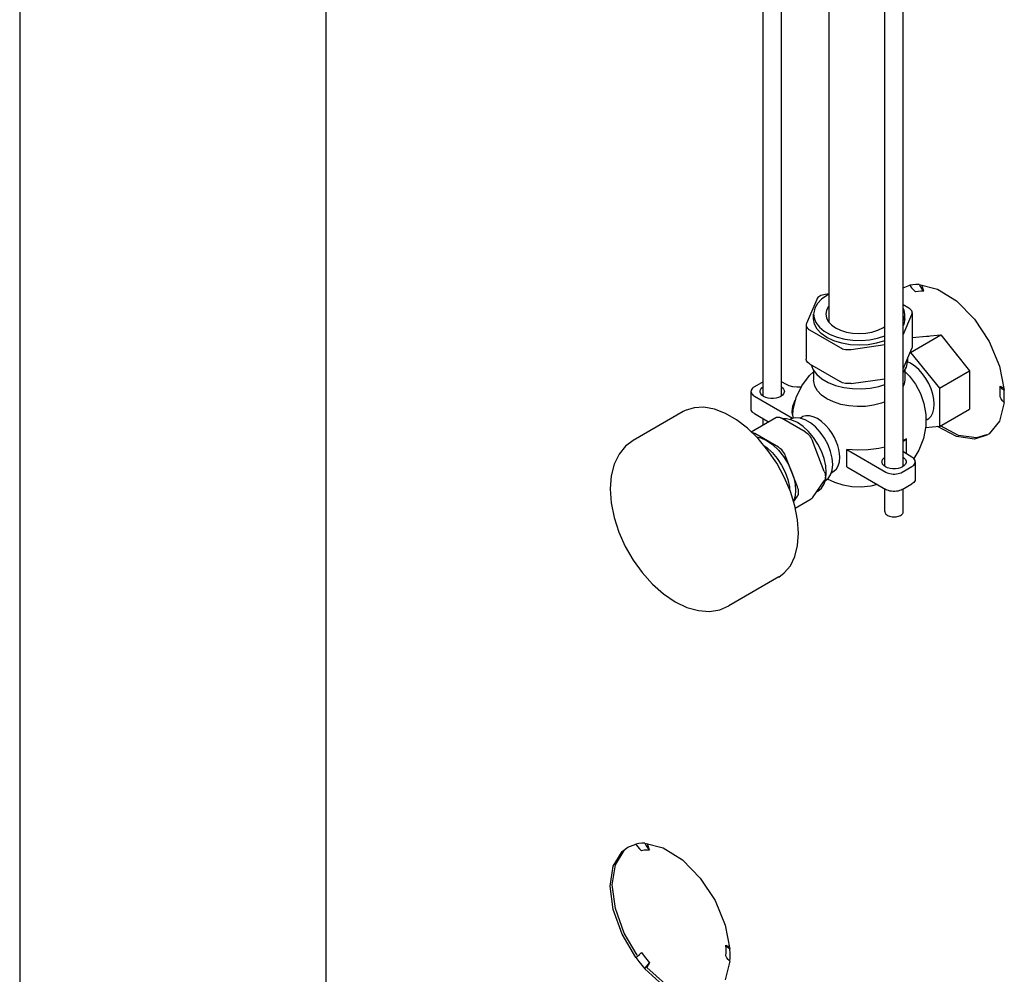
# Model space of a CAD drawing. Extents: x -22 to 210, y -5 to 168.
# Drawn here: x 147 to 155, y 119 to 126 of the extents above; entities that cross this region are included whole.
import ezdxf

# ---------------------------------------------------------------- set-up
doc = ezdxf.new("R2010")
doc.units = 0
doc.header["$LTSCALE"] = 11.22
doc.header["$MEASUREMENT"] = 0
doc.layers.get('0').update_dxf_attribs({"linetype": 'CONTINUOUS'})

msp = doc.modelspace()

# ---------------------------------------------------------------- linework, layer by layer
for p, q in [((147.3266, 140.2952), (147.3266, 101.7864)), ((154.0214, 122.5562), (154.0214, 129.6498)), ((154.1639, 122.5562), (154.1639, 129.6498)), ((153.5903, 123.6683), (153.5903, 129.208)), ((153.2211, 123.1005), (153.2211, 128.9837)), ((153.0786, 123.1005), (153.0786, 128.8982)), ((149.6961, 127.7379), (149.6961, 100.9378)), ((153.5903, 123.8899), (153.56, 123.8856)), ((154.1639, 123.9363), (154.2158, 123.9568)), ((154.2384, 123.9609), (154.2158, 123.9568)), ((154.2158, 123.9568), (154.2286, 123.9376)), ((154.2286, 123.9376), (154.2431, 123.9202)), ((154.2617, 123.963), (154.2384, 123.9609)), ((154.2431, 123.9202), (154.2591, 123.9051)), ((154.2793, 123.9087), (154.2591, 123.9051)), ((154.2859, 123.9631), (154.2617, 123.963)), ((154.2859, 123.9631), (154.2961, 123.9436)), ((154.2859, 123.9631), (154.4281, 123.9275)), ((154.2961, 123.9436), (154.3082, 123.926)), ((154.3219, 123.9107), (154.3065, 123.9579)), ((154.3082, 123.926), (154.3219, 123.9107)), ((153.4941, 123.8475), (153.4146, 123.6607)), ((153.5903, 123.8845), (153.5735, 123.8765)), ((154.2069, 123.7802), (154.1639, 123.8051)), ((154.2333, 123.7435), (154.2333, 123.4802)), ((153.4703, 123.6958), (153.4703, 123.7326)), ((154.1639, 123.5741), (154.2307, 123.7311)), ((154.1753, 123.6958), (154.1753, 123.7326)), ((153.412, 123.6483), (153.412, 123.385)), ((153.4383, 123.6116), (153.6766, 123.474)), ((154.0057, 123.6269), (154.0214, 123.6379)), ((154.2205, 123.4371), (154.4539, 123.5718)), ((154.2333, 123.5521), (154.4539, 123.5718)), ((154.4539, 123.5718), (154.6766, 123.2947)), ((153.7617, 123.4603), (154.0214, 123.4972)), ((154.1639, 123.3108), (154.2307, 123.4678)), ((154.2175, 123.4368), (154.2205, 123.4371)), ((154.2205, 123.4371), (154.4433, 123.16)), ((154.2333, 123.4802), (154.2307, 123.4678)), ((154.1978, 123.3904), (154.1978, 123.3713)), ((153.4383, 123.3483), (153.6766, 123.2107)), ((153.4517, 123.3406), (153.4672, 123.3025)), ((153.4703, 123.2985), (153.4703, 123.2213)), ((154.1639, 123.2818), (154.1658, 123.2838)), ((154.1753, 123.3001), (154.1753, 123.2213)), ((154.4433, 123.16), (154.6766, 123.2947)), ((154.6766, 123.2947), (154.6766, 122.9977)), ((154.9081, 123.3305), (154.9442, 123.144)), ((153.0786, 123.2104), (153.012, 123.1719)), ((153.2553, 123.1906), (153.2211, 123.2104)), ((153.7617, 123.197), (154.0214, 123.2338)), ((152.9856, 123.1352), (152.9856, 123.0004)), ((154.4433, 123.16), (154.4433, 122.863)), ((154.914, 123.1471), (154.9126, 123.1759)), ((154.9204, 123.1644), (154.9126, 123.1759)), ((154.9126, 123.1759), (154.9407, 123.1625)), ((154.9458, 123.112), (154.9442, 123.144)), ((153.012, 123.0984), (153.3073, 122.9279)), ((153.2292, 123.1064), (153.2162, 123.0969)), ((154.9442, 123.0506), (154.9081, 122.906)), ((154.9204, 123.0776), (154.9126, 123.0921)), ((152.4617, 122.9792), (152.0745, 122.7557)), ((154.4433, 122.863), (154.6766, 122.9977)), ((152.987, 122.8232), (153.1768, 122.9327)), ((153.012, 122.9637), (153.1212, 122.9006)), ((153.0786, 122.8761), (153.0786, 122.9252)), ((153.4055, 122.8222), (153.2218, 122.9283)), ((153.3654, 122.9294), (153.3781, 122.9367)), ((154.3499, 122.9175), (154.3383, 122.9109)), ((154.9081, 122.906), (154.8286, 122.8079)), ((154.4433, 122.863), (154.3358, 122.8534)), ((154.5758, 122.7853), (154.4281, 122.8631)), ((153.1987, 122.7028), (153.015, 122.8089)), ((153.5525, 122.5169), (153.4606, 122.7537)), ((154.1887, 122.7681), (154.1639, 122.7559)), ((154.1887, 122.6517), (154.1887, 122.7681)), ((154.8286, 122.8079), (154.8102, 122.796)), ((153.7267, 122.551), (153.7267, 122.6858)), ((153.7267, 122.6858), (154.029, 122.5112)), ((153.3457, 122.3975), (153.2538, 122.6342)), ((154.2305, 122.6276), (154.1887, 122.6517)), ((153.7267, 122.551), (154.029, 122.3765)), ((154.1563, 122.5112), (154.2305, 122.5541)), ((154.172, 122.5621), (154.1589, 122.5526)), ((154.2569, 122.5909), (154.2569, 122.4561)), ((153.4606, 122.3127), (153.5525, 122.4434)), ((153.6075, 122.5063), (153.6219, 122.5145)), ((154.0214, 122.2051), (154.0214, 122.3809)), ((154.1563, 122.3765), (154.2305, 122.4194)), ((154.1639, 122.2051), (154.1639, 122.3809)), ((153.3155, 122.2811), (153.3457, 122.324)), ((153.3285, 122.2329), (153.4505, 122.3034)), ((153.4919, 122.3572), (153.503, 122.3636)), ((153.2004, 121.6997), (152.8133, 121.4761)), ((152.0319, 119.6087), (152.0945, 119.6334)), ((152.117, 119.6375), (152.0945, 119.6334)), ((152.0945, 119.6334), (152.1072, 119.6142)), ((152.1404, 119.6396), (152.117, 119.6375)), ((152.1645, 119.6397), (152.1404, 119.6396)), ((152.1645, 119.6397), (152.1748, 119.6202)), ((152.1645, 119.6397), (152.3068, 119.6041)), ((152.2006, 119.5873), (152.1851, 119.6345)), ((152.1072, 119.6142), (152.1217, 119.5968)), ((152.1217, 119.5968), (152.1378, 119.5816)), ((152.158, 119.5853), (152.1378, 119.5816)), ((152.1748, 119.6202), (152.1869, 119.6026)), ((152.1869, 119.6026), (152.2006, 119.5873)), ((152.7867, 119.007), (152.8229, 118.8206)), ((152.1217, 118.7805), (152.1378, 118.7941)), ((152.7927, 118.8237), (152.7913, 118.8525)), ((152.7991, 118.841), (152.7913, 118.8525)), ((152.7913, 118.8525), (152.8193, 118.8391)), ((152.8245, 118.7886), (152.8229, 118.8206)), ((152.179, 118.7409), (152.2006, 118.7159)), ((152.2006, 118.7159), (152.1804, 118.6776)), ((152.1869, 118.6995), (152.2006, 118.7159)), ((152.8229, 118.7272), (152.7867, 118.5826)), ((152.7991, 118.7542), (152.7913, 118.7687)), ((152.1404, 118.6963), (152.1645, 118.6684))]:
    msp.add_line(p, q)
for points in [[(154.3219, 123.9107), (154.3003, 123.9106), (154.2793, 123.9087)], [(154.4281, 123.9275), (154.5758, 123.8348), (154.714, 123.6943), (154.8286, 123.5203), (154.9081, 123.3305)], [(153.5735, 123.8765), (153.532, 123.8476), (153.5003, 123.8148), (153.4796, 123.7792), (153.4706, 123.742), (153.4703, 123.7326)], [(153.56, 123.8856), (153.5483, 123.8834), (153.5373, 123.8804), (153.5271, 123.8765), (153.5178, 123.8719), (153.5098, 123.8666), (153.5031, 123.8606), (153.4978, 123.8543), (153.4941, 123.8475)], [(153.5903, 123.7968), (153.5837, 123.7897), (153.569, 123.7617), (153.564, 123.7326)], [(154.1753, 123.7326), (154.1719, 123.7607), (154.1639, 123.7804)], [(154.2333, 123.7435), (154.2333, 123.7443), (154.2324, 123.7509), (154.23, 123.7575), (154.2262, 123.7637), (154.221, 123.7697), (154.2145, 123.7752), (154.2069, 123.7802)], [(154.2307, 123.7311), (154.2327, 123.7376), (154.2333, 123.7435)], [(153.4146, 123.6607), (153.4126, 123.6542), (153.412, 123.6483)], [(153.4703, 123.7326), (153.4737, 123.7045), (153.4885, 123.6679), (153.5148, 123.6335), (153.5516, 123.6026), (153.5976, 123.576), (153.6512, 123.5548), (153.7108, 123.5396), (153.7741, 123.531), (153.8391, 123.5293), (153.9035, 123.5345), (153.9652, 123.5464), (154.0214, 123.5645)], [(154.0214, 123.5279), (154.0186, 123.5266), (153.9577, 123.5078), (153.8915, 123.4962), (153.8228, 123.4923), (153.754, 123.4962), (153.6879, 123.5078), (153.6269, 123.5266), (153.5735, 123.5519), (153.5297, 123.5828), (153.4971, 123.618), (153.477, 123.6561), (153.4703, 123.6958)], [(153.564, 123.7326), (153.569, 123.7034), (153.5837, 123.6754)], [(153.5837, 123.6754), (153.6076, 123.6496), (153.6398, 123.6269), (153.679, 123.6084), (153.7238, 123.5946), (153.7723, 123.5861), (153.8228, 123.5832), (153.8733, 123.5861), (153.9218, 123.5946), (153.9665, 123.6084), (154.0057, 123.6269)], [(154.1639, 123.6825), (154.1659, 123.686), (154.1749, 123.7232), (154.1753, 123.7326)], [(154.1753, 123.6958), (154.1685, 123.6561), (154.1639, 123.6473)], [(153.412, 123.6483), (153.412, 123.6475), (153.4129, 123.6409), (153.4153, 123.6344), (153.4191, 123.6281), (153.4243, 123.6221), (153.4307, 123.6166), (153.4383, 123.6116)], [(154.3235, 123.5601), (154.3425, 123.5634), (154.3627, 123.5637)], [(153.6766, 123.474), (153.6853, 123.4696), (153.6948, 123.4659), (153.7052, 123.4629), (153.716, 123.4607), (153.7273, 123.4594), (153.7388, 123.4588), (153.7504, 123.4592), (153.7617, 123.4603)], [(154.545, 123.4584), (154.5652, 123.4348), (154.5843, 123.4096)], [(153.4383, 123.3483), (153.4243, 123.3588), (153.4153, 123.371), (153.412, 123.385)], [(154.1658, 123.2838), (154.1878, 123.3217), (154.1974, 123.3613), (154.1978, 123.3713)], [(154.4035, 123.036), (154.4007, 123.0743), (154.3924, 123.1146), (154.379, 123.1558), (154.3607, 123.1965), (154.3381, 123.2356), (154.312, 123.2718), (154.2831, 123.304), (154.2523, 123.3313), (154.2205, 123.3529), (154.1975, 123.3639)], [(153.309, 122.9527), (153.3117, 122.9931), (153.3359, 123.0875), (153.3785, 123.1775), (153.4386, 123.2587), (153.4703, 123.2876)], [(153.4672, 123.3025), (153.4952, 123.2659), (153.5343, 123.233), (153.5832, 123.2047), (153.6403, 123.1821), (153.7036, 123.166), (153.771, 123.1568), (153.8401, 123.155), (153.9086, 123.1605), (153.9742, 123.1732), (154.0214, 123.1884)], [(154.1753, 123.2885), (154.2124, 123.2526), (154.2578, 123.1923), (154.2973, 123.1185), (154.324, 123.0409), (154.3383, 122.9573), (154.3383, 122.867), (154.3207, 122.7709), (154.2853, 122.68), (154.2451, 122.6165)], [(153.5735, 123.0774), (153.532, 123.1063), (153.5003, 123.1391), (153.4796, 123.1748), (153.4706, 123.2119), (153.4703, 123.2213)], [(153.7617, 123.197), (153.7388, 123.1955), (153.716, 123.1974), (153.6948, 123.2026), (153.6766, 123.2107)], [(154.1753, 123.2213), (154.1719, 123.1932), (154.1639, 123.1736)], [(153.012, 123.1719), (153.0036, 123.1663), (152.9966, 123.1601), (152.9913, 123.1533), (152.9877, 123.1462), (152.9858, 123.1389), (152.9856, 123.1352)], [(152.9856, 123.1352), (152.9858, 123.1314), (152.9877, 123.1241), (152.9913, 123.117), (152.9966, 123.1102), (153.0036, 123.104), (153.012, 123.0984)], [(153.0561, 123.1352), (153.0567, 123.1412), (153.0614, 123.153), (153.0705, 123.1639), (153.0786, 123.1698)], [(153.0836, 123.0969), (153.0705, 123.1064), (153.0614, 123.1173), (153.0567, 123.1291), (153.0561, 123.1352)], [(153.2211, 123.1698), (153.2292, 123.1639), (153.2384, 123.153), (153.243, 123.1412), (153.2436, 123.1352)], [(153.2436, 123.1352), (153.243, 123.1291), (153.2384, 123.1173), (153.2292, 123.1064)], [(153.3737, 123.1673), (153.372, 123.167), (153.3401, 123.167), (153.309, 123.1711), (153.2803, 123.1791), (153.2553, 123.1906)], [(154.9126, 123.0921), (154.914, 123.1192), (154.914, 123.1471)], [(154.9442, 123.144), (154.931, 123.1538), (154.9204, 123.1644)], [(153.2162, 123.0969), (153.1997, 123.0893), (153.1808, 123.0841), (153.1604, 123.0814), (153.1394, 123.0814), (153.1189, 123.0841), (153.1, 123.0893), (153.0836, 123.0969)], [(153.3053, 122.9793), (153.3101, 123.0202), (153.3283, 123.0675), (153.3323, 123.0732)], [(154.0214, 123.0543), (153.9943, 123.0436), (153.9348, 123.0284), (153.8715, 123.0198), (153.8065, 123.0181), (153.7421, 123.0232), (153.6804, 123.0352), (153.6236, 123.0534), (153.5735, 123.0774)], [(154.9442, 123.0506), (154.931, 123.0637), (154.9204, 123.0776)], [(154.9442, 123.0506), (154.9458, 123.0808), (154.9458, 123.112)], [(153.3251, 122.25), (153.2905, 122.3613), (153.2433, 122.4719), (153.1849, 122.579), (153.1168, 122.6794), (153.0409, 122.7707), (152.9593, 122.8501), (152.8742, 122.9157), (152.7879, 122.9655), (152.7028, 122.9982), (152.6212, 123.013), (152.5453, 123.0094), (152.4773, 122.9875), (152.4617, 122.9792)], [(153.012, 122.9637), (153.0036, 122.9693), (152.9966, 122.9755), (152.9913, 122.9823), (152.9877, 122.9894), (152.9858, 122.9967), (152.9856, 123.0004)], [(153.3135, 122.928), (153.3054, 122.972), (153.3053, 122.9793)], [(154.3499, 122.9175), (154.3607, 122.9249), (154.379, 122.9445), (154.3924, 122.9701), (154.4007, 123.0009), (154.4035, 123.036)], [(153.1768, 122.9327), (153.1831, 122.9355), (153.19, 122.9368), (153.1974, 122.9368), (153.2053, 122.9353), (153.2135, 122.9325), (153.2218, 122.9283)], [(153.302, 122.9138), (153.2602, 122.9233), (153.2324, 122.9221)], [(153.4048, 122.9163), (153.3652, 122.9295), (153.3282, 122.9318), (153.2955, 122.9232), (153.2882, 122.9194)], [(153.5682, 122.5078), (153.5639, 122.5605), (153.5513, 122.616), (153.5307, 122.6724), (153.503, 122.7274), (153.4692, 122.7788), (153.4307, 122.8248), (153.3889, 122.8636), (153.3455, 122.8936), (153.302, 122.9138)], [(153.5, 122.9247), (153.4678, 122.9397), (153.4371, 122.9472), (153.4093, 122.9472), (153.3858, 122.9406), (153.3779, 122.9366)], [(153.6186, 122.5706), (153.6144, 122.6195), (153.6019, 122.6712), (153.5816, 122.7233), (153.5546, 122.7737), (153.5218, 122.82), (153.4848, 122.8604), (153.4453, 122.893), (153.4048, 122.9163)], [(153.6723, 122.6261), (153.6707, 122.6549), (153.6655, 122.6854), (153.6571, 122.7167), (153.6459, 122.7473), (153.6318, 122.7778), (153.6134, 122.81), (153.5898, 122.8436), (153.5622, 122.8753), (153.5317, 122.9029), (153.5, 122.9247)], [(153.4055, 122.8222), (153.4138, 122.8168), (153.422, 122.8102), (153.4299, 122.8026), (153.4373, 122.794), (153.4443, 122.7847), (153.4505, 122.7747), (153.456, 122.7643), (153.4606, 122.7537)], [(154.809, 122.7999), (154.7299, 122.7754), (154.5918, 122.7944), (154.452, 122.8681)], [(152.0745, 122.7557), (152.0148, 122.7107), (151.9649, 122.6498), (151.9269, 122.573), (151.9031, 122.4821), (151.8952, 122.3808)], [(153.015, 122.8089), (153.0067, 122.813), (152.9985, 122.8159), (152.9935, 122.8168)], [(153.0276, 122.7836), (153.0605, 122.777), (153.1068, 122.7558)], [(153.1068, 122.7558), (153.1531, 122.7235), (153.1974, 122.6813), (153.2377, 122.6311), (153.2724, 122.5752), (153.2997, 122.5159)], [(154.1639, 122.7478), (154.1688, 122.7537), (154.1887, 122.7681)], [(154.8102, 122.796), (154.714, 122.7662), (154.5758, 122.7853)], [(153.086, 122.7164), (153.1079, 122.7013), (153.1497, 122.6625), (153.1882, 122.6165), (153.2219, 122.5651), (153.2496, 122.5101), (153.2702, 122.4537), (153.2829, 122.3982), (153.2848, 122.3746)], [(153.2538, 122.6342), (153.2492, 122.6449), (153.2437, 122.6553), (153.2374, 122.6653), (153.2305, 122.6746), (153.223, 122.6832), (153.2152, 122.6908), (153.207, 122.6974), (153.1987, 122.7028)], [(154.0214, 122.7045), (153.9754, 122.6939), (153.8936, 122.6834), (153.81, 122.6807), (153.7267, 122.6858)], [(154.1887, 122.6517), (154.1688, 122.6661), (154.1639, 122.672)], [(153.6217, 122.5145), (153.6277, 122.5183), (153.6462, 122.5359), (153.6606, 122.5607), (153.6695, 122.5916), (153.6723, 122.6261)], [(153.9989, 122.5909), (153.9995, 122.5969), (154.0041, 122.6087), (154.0132, 122.6197), (154.0214, 122.6255)], [(154.1639, 122.6255), (154.172, 122.6197), (154.1811, 122.6087), (154.1858, 122.5969), (154.1864, 122.5909)], [(154.2569, 122.5909), (154.2566, 122.5946), (154.2548, 122.6019), (154.2512, 122.609), (154.2459, 122.6158), (154.2389, 122.622), (154.2305, 122.6276)], [(153.6019, 122.4893), (153.6144, 122.5266), (153.6186, 122.5706)], [(154.0263, 122.5526), (154.0132, 122.5621), (154.0041, 122.573), (153.9995, 122.5848), (153.9989, 122.5909)], [(154.1589, 122.5526), (154.1425, 122.545), (154.1236, 122.5398), (154.1031, 122.5371), (154.0821, 122.5371), (154.0617, 122.5398), (154.0428, 122.545), (154.0263, 122.5526)], [(154.1864, 122.5909), (154.1858, 122.5848), (154.1811, 122.573), (154.172, 122.5621)], [(154.2305, 122.5541), (154.2389, 122.5597), (154.2459, 122.566), (154.2512, 122.5727), (154.2548, 122.5798), (154.2566, 122.5872), (154.2569, 122.5909)], [(153.2997, 122.5159), (153.3161, 122.4658), (153.3262, 122.4167), (153.3296, 122.37)], [(153.5513, 122.4192), (153.5639, 122.4601), (153.5682, 122.5078)], [(153.5525, 122.5169), (153.5562, 122.5062), (153.5589, 122.4955), (153.5605, 122.4852), (153.561, 122.4752), (153.5605, 122.466), (153.5589, 122.4575), (153.5562, 122.4499), (153.5525, 122.4434)], [(153.5619, 122.4453), (153.5816, 122.4606), (153.6019, 122.4893)], [(153.9622, 122.4151), (153.912, 122.4022), (153.8378, 122.3947), (153.7662, 122.3976), (153.6989, 122.4095), (153.6332, 122.4305), (153.5775, 122.4573)], [(154.029, 122.5112), (154.0387, 122.5064), (154.0495, 122.5024), (154.0612, 122.4993), (154.0735, 122.4972), (154.0862, 122.4962), (154.099, 122.4962), (154.1118, 122.4972), (154.1241, 122.4993), (154.1358, 122.5024), (154.1466, 122.5064), (154.1563, 122.5112)], [(154.2569, 122.4561), (154.2566, 122.4524), (154.2548, 122.4451), (154.2512, 122.438), (154.2459, 122.4312), (154.2389, 122.425), (154.2305, 122.4194)], [(151.8952, 122.3808), (151.903, 122.2721), (151.9261, 122.1597), (151.9631, 122.0469), (152.0128, 121.9366), (152.0737, 121.8311), (152.1444, 121.7332), (152.2233, 121.6452), (152.3085, 121.5696), (152.3983, 121.5086), (152.49, 121.4647), (152.5803, 121.4397), (152.6653, 121.434), (152.7436, 121.4466), (152.8133, 121.4761)], [(153.3296, 122.37), (153.3262, 122.3273), (153.3161, 122.2898), (153.314, 122.2858)], [(153.3457, 122.324), (153.3493, 122.3305), (153.352, 122.3381), (153.3536, 122.3466), (153.3542, 122.3558), (153.3536, 122.3657), (153.352, 122.3761), (153.3493, 122.3868), (153.3457, 122.3975)], [(153.503, 122.3636), (153.5307, 122.3866), (153.5513, 122.4192)], [(154.1563, 122.3765), (154.1466, 122.3717), (154.1358, 122.3677), (154.1241, 122.3646), (154.1118, 122.3625), (154.099, 122.3614), (154.0862, 122.3614), (154.0735, 122.3625), (154.0612, 122.3646), (154.0495, 122.3677), (154.0387, 122.3717), (154.029, 122.3765)], [(153.4606, 122.3127), (153.456, 122.3074), (153.4505, 122.3034)], [(153.3534, 122.0378), (153.3463, 122.1412), (153.3251, 122.25)], [(154.0214, 122.2051), (154.0216, 122.2021), (154.023, 122.1963), (154.0259, 122.1907), (154.0301, 122.1853), (154.0356, 122.1804), (154.0422, 122.176), (154.0499, 122.1721), (154.0585, 122.169), (154.0677, 122.1665), (154.0775, 122.1649), (154.0875, 122.164), (154.0977, 122.164), (154.1078, 122.1649), (154.1175, 122.1665), (154.1268, 122.169), (154.1353, 122.1721), (154.143, 122.176)], [(154.143, 122.176), (154.1497, 122.1804), (154.1552, 122.1853), (154.1594, 122.1907), (154.1623, 122.1963), (154.1637, 122.2021), (154.1639, 122.2051)], [(153.2004, 121.6996), (153.2433, 121.7309), (153.2905, 121.7871), (153.3251, 121.8583), (153.3463, 121.9427), (153.3534, 122.0378)], [(152.0945, 118.7556), (151.9884, 118.9357), (151.9202, 119.1266), (151.8966, 119.3087), (151.9202, 119.4637), (151.9884, 119.5757), (152.0319, 119.6087)], [(152.1046, 118.7746), (152.0043, 118.945), (151.936, 119.1359), (151.9125, 119.3179), (151.936, 119.4728), (152.0043, 119.5848)], [(152.2006, 119.5873), (152.179, 119.5872), (152.158, 119.5853)], [(152.3068, 119.6041), (152.4545, 119.5114), (152.5927, 119.3709), (152.7073, 119.1969), (152.7867, 119.007)], [(152.1378, 118.7941), (152.158, 118.767), (152.179, 118.7409)], [(152.7913, 118.7687), (152.7927, 118.7958), (152.7927, 118.8237)], [(152.8229, 118.8206), (152.8097, 118.8304), (152.7991, 118.841)], [(152.8229, 118.7272), (152.8245, 118.7574), (152.8245, 118.7886)], [(152.0945, 118.7556), (152.1072, 118.7676), (152.1217, 118.7805)], [(152.0945, 118.7556), (152.117, 118.7254), (152.1404, 118.6963)], [(152.8229, 118.7272), (152.8097, 118.7403), (152.7991, 118.7542)], [(152.1645, 118.6684), (152.1748, 118.6836), (152.1869, 118.6995)], [(152.6889, 118.4726), (152.5927, 118.4428), (152.4545, 118.4619), (152.3068, 118.5397), (152.1645, 118.6684)], [(152.6877, 118.4765), (152.6086, 118.452), (152.4705, 118.471), (152.3228, 118.5488), (152.1804, 118.6776)]]:
    msp.add_lwpolyline(points)

doc.saveas('drawing.dxf')
